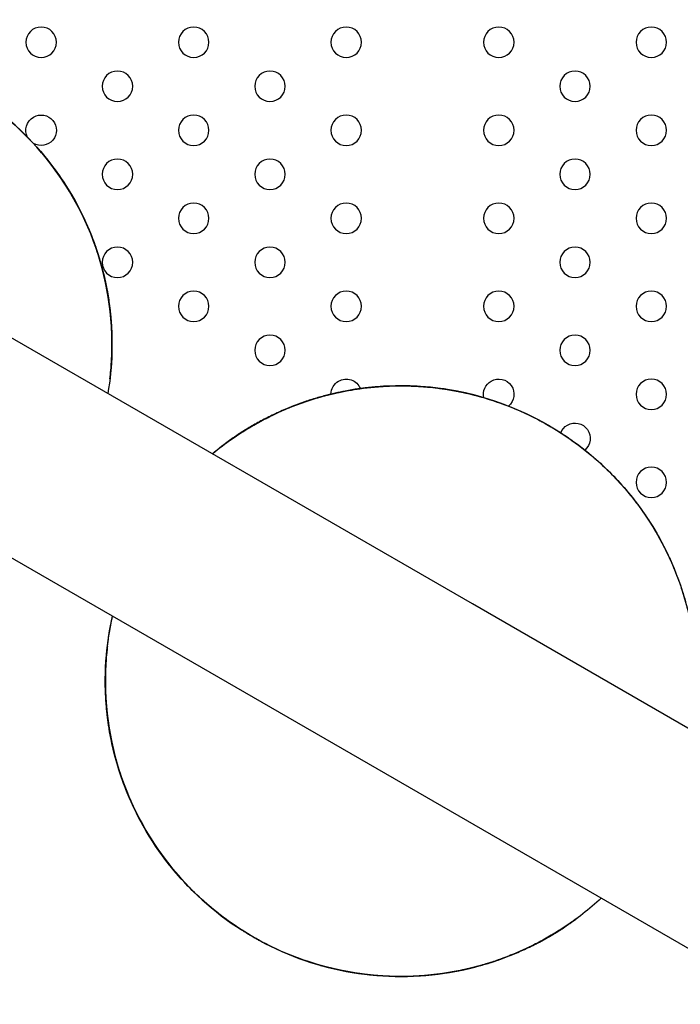
# Model space of a CAD drawing. Units: millimetres. Extents: x 55021 to 56357, y 33230 to 33242.
# Drawn here: x 56351 to 56351, y 33235 to 33236 of the extents above; entities that cross this region are included whole.
import ezdxf

# ---------------------------------------------------------------- set-up
doc = ezdxf.new("R2010")
doc.units = ezdxf.units.MM

msp = doc.modelspace()

# ---------------------------------------------------------------- linework, layer by layer
for p, q in [((56351.35129489977, 33235.55505973253), (56350.89916445551, 33235.81609736623)), ((56351.32629489977, 33235.51175846234), (56350.87612915533, 33235.77166177607)), ((56351.23332791402, 33235.67879350667), (56351.23332884948, 33235.67879512697)), ((56351.2927617565, 33235.60127758508), (56351.29275957392, 33235.60127380467)), ((56351.29283043679, 33235.60131861081), (56351.29282825589, 33235.60131483333)), ((56351.80265985897, 33235.29446405183), (56351.35129489977, 33235.55505973253)), ((56351.77572971096, 33235.25227715311), (56351.32629489977, 33235.51175846234)), ((56351.27851527611, 33235.47922048676), (56351.27851434064, 33235.47921886647)), ((56351.37224696357, 33235.46822717534), (56351.37224914446, 33235.46823095283)), ((56351.37231564386, 33235.46826820108), (56351.37231782643, 33235.46827198148)), ((56351.31145556225, 33235.46020455717), (56351.31145401736, 33235.46020188129)), ((56351.31288865945, 33235.45981124423), (56351.31289014317, 33235.45981381417))]:
    msp.add_line(p, q)
at = {"extrusion": (0, 0, -1)}
for centre in [(-56351.23821634455, 33235.7024090487), (-56351.27821634455, 33235.7024090487), (-56351.31821634455, 33235.7024090487), (-56351.35821634455, 33235.7024090487), (-56351.39821634455, 33235.7024090487), (-56351.25821634455, 33235.69086204331), (-56351.29821634455, 33235.69086204331), (-56351.37821634455, 33235.69086204331), (-56351.27821634455, 33235.67931503792), (-56351.31821634455, 33235.67931503792), (-56351.35821634455, 33235.67931503792), (-56351.39821634455, 33235.67931503792), (-56351.25821634455, 33235.66776803254), (-56351.29821634455, 33235.66776803254), (-56351.37821634455, 33235.66776803254), (-56351.27821634455, 33235.65622102716), (-56351.31821634455, 33235.65622102716), (-56351.35821634455, 33235.65622102716), (-56351.39821634455, 33235.65622102716), (-56351.25821634455, 33235.64467402177), (-56351.29821634455, 33235.64467402177), (-56351.37821634455, 33235.64467402177), (-56351.27821634455, 33235.63312701639), (-56351.31821634455, 33235.63312701639), (-56351.35821634455, 33235.63312701639), (-56351.39821634455, 33235.63312701639), (-56351.29821634455, 33235.62158001101), (-56351.37821634455, 33235.62158001101), (-56351.39821634455, 33235.61003300562), (-56351.39821634455, 33235.58693899486)]:
    msp.add_circle(centre, 0.004000000000000002, dxfattribs=at)
for centre, radius, start, end in [((-56351.23821634455, 33235.67931503792), 0.003999999999998538, 332.4248230804787, 59.99999999993759), ((-56351.23821634455, 33235.67931503792), 0.003999999999995604, 59.99999999993759, 300.4194009183043), ((-56351.31821634455, 33235.61003300562), 0.003999999999991344, 0.7156951305678163, 59.99999999993759), ((-56351.31821634455, 33235.61003300562), 0.003999999999999242, 59.99999999993759, 157.7485929509868), ((-56351.35821634455, 33235.61003300562), 0.003999999999984963, 347.2761632644836, 59.99999999993759), ((-56351.35821634455, 33235.61003300562), 0.003999999999999242, 59.99999999993759, 230.4189878820328), ((-56351.37821634455, 33235.59848600024), 0.003999999999992303, 21.26066482123787, 59.99999999993759), ((-56351.37821634455, 33235.59848600024), 0.003999999999995604, 59.99999999993759, 229.9969743215469)]:
    msp.add_arc(centre, radius, start, end, dxfattribs=at)
for centre, major_axis, ratio, start_param, end_param in [((56351.17929508659, 33235.62324652929), (-0.06711457565924915, 0.03874791524612377), 0.999933195053367, 1.616477169772683, 2.284376786963584), ((56351.17930404763, 33235.62324135572), (0.03874532783510032, 0.06711009405057963), 0.9999332524914554, 0.2674311550846622, 1.062255694237676), ((56351.33252929807, 33235.53477832129), (-0.06711457441293951, 0.03874791452657952), 0.9999332402475029, 0.5089699097204843, 1.298296503200871), ((56351.33253914249, 33235.53477263771), (-0.03874532783510033, -0.06711009405057962), 0.9999332524914557, 0.2674311550846622, 1.062255694237676), ((56351.33254810353, 33235.53476746415), (0.06711457565924915, -0.03874791524612377), 0.9999331950533668, 1.616477169772683, 2.284376786963584), ((56351.33254810228, 33235.53476746487), (0.06711457441293951, -0.03874791452657952), 0.9999332402475026, 0.5089699097204843, 1.303342021846965), ((56351.33253913884, 33235.53477263982), (-0.0387453256422917, -0.06711009025245475), 0.9999332546786454, -0.7137241406286822, -0.04526759063530861), ((56351.33254496614, 33235.53476927549), (0.06711143827045934, -0.03874610390672702), 0.9999884662099404, 1.303291888978527, 1.303664839577569)]:
    msp.add_ellipse(centre, major_axis=major_axis, ratio=ratio, start_param=start_param, end_param=end_param, dxfattribs=at)
for centre, major_axis, ratio, start_param, end_param in [((56351.17930208991, 33235.623242486), (-0.03874645989474253, -0.06711205487097532), 0.9999332084393866, -3.855147241721545, -3.18717053705404), ((56351.17929312834, 33235.62324765986), (-0.067116533914558, 0.0387490458248392), 0.9999332391172003, -2.633208867439539, -1.838351595346825), ((56351.33253630238, 33235.53477427742), (-0.0387464581046786, -0.06711205177043747), 0.9999332211042945, -2.810701789357773, -2.079996426129707), ((56351.33252733462, 33235.53477945487), (-0.06711653786515898, 0.03874904810567834), 0.9999332264548775, -1.404900320619348, -0.8575844214087089), ((56351.33253550155, 33235.53477473978), (-0.06710837093469413, 0.03874433301173091), 0.9999727254332417, -0.509245951571987, -0.5082135275567762), ((56351.33255006179, 33235.53476633357), (0.06711653391455803, -0.03874904582483924), 0.9999332391171996, -2.633208867439539, -1.838351595346825), ((56351.33254110022, 33235.53477150744), (0.03874645989474256, 0.06711205487097535), 0.9999332084393863, -3.855147241721545, -3.18717053705404), ((56351.33254109797, 33235.53477150873), (0.0387464581046786, 0.06711205177043747), 0.9999332211042945, -2.874385629842835, -2.079996426129707), ((56351.3325418988, 33235.53477104638), (0.0671083709346942, -0.03874433301173092), 0.9999727254332414, -0.5092459515719875, -0.5082135275567766), ((56351.33255006574, 33235.53476633129), (0.06711653786515898, -0.03874904810567834), 0.9999332264548775, -1.525519895657423, -0.8575844214087087)]:
    msp.add_ellipse(centre, major_axis=major_axis, ratio=ratio, start_param=start_param, end_param=end_param)
for points, knots in [([(56351.17929384566, 33235.70074556409), (56351.18756033293, 33235.70074556409), (56351.19582538257, 33235.69941175484), (56351.21151906756, 33235.69421103389), (56351.21894497361, 33235.69034502667), (56351.23220600234, 33235.68047160963), (56351.23803881877, 33235.67446591692), (56351.24752081009, 33235.66092224356), (56351.25116833593, 33235.65338661832), (56351.25590859117, 33235.63754776647), (56351.25700049617, 33235.62924729443), (56351.25665408379, 33235.61738872182), (56351.25629830633, 33235.6138004589), (56351.25569522553, 33235.61025423018)], [0, 0, 0, 0, 0.3199999999300732, 0.3199999999300732, 0.6399999998016572, 0.6399999998016572, 0.9599999996655806, 0.9599999996655806, 1.279999999575703, 1.279999999575703, 1.5999999995676, 1.5999999995676, 1.739247302928615, 1.739247302928615, 1.739247302928615, 1.739247302928615]), ([(56351.23440489102, 33235.67772761416), (56351.23439796153, 33235.67773462354), (56351.234391067, 33235.67774159487), (56351.23422698915, 33235.67790743858), (56351.23407813945, 33235.6780564815), (56351.23381429964, 33235.6783189386), (56351.23369931247, 33235.67843238135), (56351.23351400121, 33235.67861448033), (56351.23344353119, 33235.67868330098), (56351.23335094626, 33235.67877361929), (56351.23332885301, 33235.67879510151), (56351.23332884948, 33235.67879512695), (56351.23332884948, 33235.67879512696), (56351.23332884948, 33235.67879512697), (56351.23332884948, 33235.67879512697)], [-3.795955040218205, -3.795955040218205, -3.795955040218205, -3.795955040218205, -3.754998545009396, -3.754998545009396, -2.816248908757046, -2.816248908757046, -1.8774992725047, -1.8774992725047, -0.93874963625235, -0.93874963625235, 0, 0, 0, 0.0002520355257487061, 0.0002520355257487061, 0.0002520355257487061, 0.0002520355257487061]), ([(56351.25251695204, 33235.64862106363), (56351.25272994803, 33235.64800656442), (56351.252952799, 33235.64733839682), (56351.25348130485, 33235.64566886311), (56351.25378821346, 33235.64463277362), (56351.2543727847, 33235.64248093391), (56351.25465061393, 33235.64136416311), (56351.25515310893, 33235.63913020241), (56351.25537776467, 33235.6380130303), (56351.25581878391, 33235.63555733486), (56351.25603839721, 33235.63411447971), (56351.25639622054, 33235.63118977722), (56351.25653443304, 33235.62970786834), (56351.2567234594, 33235.62678803729), (56351.25677436552, 33235.62534971765), (56351.25680035898, 33235.62259802982), (56351.25677552416, 33235.62128440641), (56351.25669705893, 33235.61936527998), (56351.25665731211, 33235.61864367193), (56351.25656369951, 33235.61727384671), (56351.25650990403, 33235.61662546761), (56351.256404888, 33235.61549708022), (56351.25635393139, 33235.61501777343), (56351.25629653044, 33235.61450180991), (56351.25628061603, 33235.61436389131), (56351.2562583233, 33235.61417266146), (56351.25625195385, 33235.61411926954), (56351.25625196027, 33235.61411928885), (56351.25625647855, 33235.61415713465), (56351.25627444552, 33235.61431059799), (56351.256287861, 33235.61442606418), (56351.25632086433, 33235.61471914959), (56351.25634042737, 33235.61489677204), (56351.25638193275, 33235.61528919445), (56351.25640384256, 33235.61550386945), (56351.25650228297, 33235.61651328942), (56351.256588711, 33235.61753871148), (56351.25668752284, 33235.6192018994), (56351.25671557524, 33235.6197770911), (56351.25675859848, 33235.62093005998), (56351.25677356681, 33235.62150784623), (56351.25678205448, 33235.62206698441)], [9.642324138185401, 9.642324138185401, 9.642324138185401, 9.642324138185401, 12.06162445742796, 12.06162445742796, 15.33491886760599, 15.33491886760599, 18.60821327778401, 18.60821327778401, 21.88150768796204, 21.88150768796204, 26.09316104370167, 26.09316104370167, 30.3048143994413, 30.3048143994413, 34.51646775518093, 34.51646775518093, 38.72812111092055, 38.72812111092055, 41.20737621889535, 41.20737621889535, 43.68663132687014, 43.68663132687014, 46.16588643484494, 46.16588643484494, 47.40551398883234, 47.40551398883234, 48.64514154281974, 48.64514154281974, 49.67403278645735, 49.67403278645735, 50.70292403009495, 50.70292403009495, 51.73181527373255, 51.73181527373255, 52.76070651737015, 52.76070651737015, 56.49271380291186, 56.49271380291186, 58.35871744568271, 58.35871744568271, 60.22451527790192, 60.22451527790192, 60.22451527790192, 60.22451527790192]), ([(56351.25678306907, 33235.62207738622), (56351.25677263038, 33235.62138515735), (56351.25675321733, 33235.62071598361), (56351.25669793395, 33235.61936535524), (56351.25665815336, 33235.61864372074), (56351.25656447653, 33235.61727383969), (56351.25651065054, 33235.61662543115), (56351.25640558052, 33235.61549698475), (56351.25635460052, 33235.61501764914), (56351.25629717335, 33235.61450164695), (56351.25628125173, 33235.61436371638), (56351.25625894869, 33235.61417246779), (56351.25625257615, 33235.61411906903), (56351.25625258256, 33235.61411908833), (56351.25625710283, 33235.61415693725), (56351.25627507756, 33235.61431041119), (56351.25628849881, 33235.61442588482), (56351.25632151648, 33235.61471898661), (56351.25634108808, 33235.61489661801), (56351.25638261211, 33235.61528905766), (56351.25640453201, 33235.61550374093), (56351.25650302506, 33235.61651325252), (56351.25658950579, 33235.61753877791), (56351.25668839833, 33235.61920211958), (56351.25671647798, 33235.61977736265), (56351.25675955709, 33235.62093049523), (56351.25677455259, 33235.62150839414), (56351.25679976744, 33235.62316497772), (56351.25679398039, 33235.62434212496), (56351.25672068403, 33235.62679033448), (56351.2566530874, 33235.62806141733), (56351.25645029968, 33235.63063026493), (56351.2563150221, 33235.63192851826), (56351.25598393579, 33235.63448355099), (56351.25578813174, 33235.63574036615), (56351.25539244829, 33235.63794425643), (56351.25518412025, 33235.63898820203), (56351.25471936038, 33235.64108261485), (56351.25446293032, 33235.64213306468), (56351.25392195713, 33235.64416867924), (56351.25363726336, 33235.64515470897), (56351.25306896734, 33235.6469981592), (56351.25278553646, 33235.64785562944), (56351.2525195716, 33235.64862304509)], [36.50061041338816, 36.50061041338816, 36.50061041338816, 36.50061041338816, 38.73011810900033, 38.73011810900033, 41.20942360677235, 41.20942360677235, 43.68872910454436, 43.68872910454436, 46.16803460231638, 46.16803460231638, 47.40768735120239, 47.40768735120239, 48.6473401000884, 48.6473401000884, 49.67622616573829, 49.67622616573829, 50.70511223138818, 50.70511223138818, 51.73399829703808, 51.73399829703808, 52.76288436268797, 52.76288436268797, 56.49514708510348, 56.49514708510348, 58.36127844631123, 58.36127844631123, 60.22740980751899, 60.22740980751899, 63.88912248657461, 63.88912248657461, 67.55083516563022, 67.55083516563022, 71.21254784468583, 71.21254784468583, 74.87426052374144, 74.87426052374144, 77.9299342296695, 77.9299342296695, 80.98560793559754, 80.98560793559754, 84.04128164152559, 84.04128164152559, 87.09560131755413, 87.09560131755413, 87.09560131755413, 87.09560131755413]), ([(56351.28307394256, 33235.59444712054), (56351.28643292897, 33235.59723111642), (56351.29002751264, 33235.59973076354), (56351.30096734656, 33235.60604085001), (56351.30879322453, 33235.60901502662), (56351.32203052496, 33235.61174228626), (56351.32727921602, 33235.61227735681), (56351.33252805589, 33235.61227735681)], [5.591116421380168, 5.591116421380168, 5.591116421380168, 5.591116421380168, 5.759999999930216, 5.759999999930216, 6.080000000000038, 6.080000000000038, 6.283185307179586, 6.283185307179586, 6.283185307179586, 6.283185307179586]), ([(56351.28309485273, 33235.59443356164), (56351.28364541338, 33235.59488984257), (56351.28421848374, 33235.59535228427), (56351.28605777382, 33235.59679050266), (56351.28738973417, 33235.59776961189), (56351.29047674947, 33235.59988171724), (56351.29226970168, 33235.60100967031), (56351.29612584496, 33235.60320841711), (56351.29819456004, 33235.60427333624), (56351.3024268911, 33235.60620596413), (56351.30458352012, 33235.60708006193), (56351.30890081713, 33235.60859950035), (56351.31105185002, 33235.60925621851), (56351.31531073667, 33235.61035011276), (56351.31740485402, 33235.61079927214), (56351.32154520378, 33235.61150263762), (56351.32358088108, 33235.6117688762), (56351.32756327191, 33235.61212389117), (56351.32950305955, 33235.6122257026), (56351.33328975705, 33235.61227796561), (56351.33513266292, 33235.61223923016), (56351.33872709678, 33235.61203234625), (56351.34047645077, 33235.61187306063), (56351.34388851568, 33235.61144276089), (56351.34555936554, 33235.61117773201), (56351.34881584571, 33235.61054856941), (56351.35040022911, 33235.6101914711), (56351.35349049955, 33235.60939041024), (56351.35499645988, 33235.60895146278), (56351.35938129476, 33235.6075261276), (56351.36224087539, 33235.60640869203), (56351.36771419339, 33235.60387921856), (56351.37031748876, 33235.60249168898), (56351.37532724445, 33235.59944165344), (56351.37772559407, 33235.59778797015), (56351.38235281432, 33235.59420184918), (56351.38458165982, 33235.59225721023), (56351.38887038324, 33235.5880717942), (56351.39090835475, 33235.58582610972), (56351.39381555936, 33235.58223239557), (56351.39479537679, 33235.58093860576), (56351.396707568, 33235.57824554867), (56351.3976336732, 33235.57684460004), (56351.39943074162, 33235.57392995956), (56351.40029569653, 33235.57241179385), (56351.4019633748, 33235.56924598519), (56351.40275630147, 33235.5675985501), (56351.40426162111, 33235.56417382765), (56351.40496360637, 33235.56239601164), (56351.40626877482, 33235.55870889039), (56351.40685952992, 33235.55680046528), (56351.4079212095, 33235.55285699099), (56351.40838068077, 33235.55081418857), (56351.40915461234, 33235.5466079575), (56351.40945538986, 33235.54444803047), (56351.40988638772, 33235.54004870947), (56351.41000403352, 33235.53781320123), (56351.4100539521, 33235.53335347278), (56351.40997803858, 33235.53113297718), (56351.4096827213, 33235.52717419146), (56351.40948528345, 33235.52540358316), (56351.40914725266, 33235.52305568167), (56351.40904533646, 33235.52240886501), (56351.40893833761, 33235.52177900683)], [18.99431732111106, 18.99431732111106, 18.99431732111106, 18.99431732111106, 22.2231969133198, 22.2231969133198, 29.04027806053593, 29.04027806053593, 37.30010314606565, 37.30010314606565, 45.90184101343151, 45.90184101343151, 54.15971037906841, 54.15971037906841, 61.87270155132457, 61.87270155132457, 69.01464097410711, 69.01464097410711, 75.5792512111203, 75.5792512111203, 81.59257203611297, 81.59257203611297, 87.15407958481634, 87.15407958481634, 92.34298230689434, 92.34298230689434, 97.22283952803024, 97.22283952803024, 101.8060970534916, 101.8060970534916, 106.1691514513965, 106.1691514513965, 114.5800208975074, 114.5800208975074, 122.5732677373109, 122.5732677373109, 130.4795655428501, 130.4795655428501, 138.6006342570105, 138.6006342570105, 147.2212651251723, 147.2212651251723, 151.9482848788563, 151.9482848788563, 156.9552659901325, 156.9552659901325, 162.3127358224948, 162.3127358224948, 168.0468482858372, 168.0468482858372, 174.2076658969663, 174.2076658969663, 180.8615073510602, 180.8615073510602, 188.0850752046956, 188.0850752046956, 195.8444391463549, 195.8444391463549, 204.1121346715537, 204.1121346715537, 212.7233549471362, 212.7233549471362, 220.059356066508, 220.059356066508, 222.9273545586002, 222.9273545586002, 222.9273545586002, 222.9273545586002]), ([(56351.28309523125, 33235.5944348295), (56351.2864542177, 33235.59721882544), (56351.29004880143, 33235.59971847261), (56351.3009886354, 33235.6060285591), (56351.30881451338, 33235.60900273573), (56351.32205181382, 33235.61172999536), (56351.32730050488, 33235.61226506592), (56351.33254934473, 33235.61226506592)], [5.59111641872189, 5.59111641872189, 5.59111641872189, 5.59111641872189, 5.759999999930216, 5.759999999930216, 6.080000000000038, 6.080000000000038, 6.283185307179586, 6.283185307179586, 6.283185307179586, 6.283185307179586]), ([(56351.32333080502, 33235.61171116798), (56351.3233427317, 33235.61171306732), (56351.323348855, 33235.61171389925), (56351.32336081495, 33235.61171565156), (56351.32336507337, 33235.61171624977), (56351.32337289688, 33235.61171733945), (56351.3233759236, 33235.61171774863), (56351.3233825744, 33235.61171864132), (56351.32338518189, 33235.61171898073), (56351.32339239919, 33235.61171991679), (56351.32339456631, 33235.6117201853), (56351.3234052343, 33235.6117215203), (56351.32340517692, 33235.61172149624), (56351.32345976157, 33235.61172809108), (56351.32371438124, 33235.61175938844), (56351.32463145785, 33235.61185863516), (56351.32520110091, 33235.61191711795), (56351.32666900624, 33235.61204354208), (56351.32759775685, 33235.61211222799), (56351.32985161764, 33235.61222522757), (56351.33120536869, 33235.61226573499), (56351.33430988119, 33235.61226007774), (56351.33607653509, 33235.61220654996), (56351.33995863152, 33235.61193342257), (56351.34207667531, 33235.61170793264), (56351.34643851122, 33235.61103918861), (56351.34867013858, 33235.61060442657), (56351.35311881277, 33235.60951640658), (56351.35535282231, 33235.60887038824), (56351.35969763429, 33235.60738563181), (56351.3618044502, 33235.60656484025), (56351.36587929649, 33235.60476318862), (56351.36785875002, 33235.60378728138), (56351.37170958288, 33235.60167539454), (56351.37357363764, 33235.60054846246), (56351.37717546406, 33235.59816063169), (56351.37890416358, 33235.59690559453), (56351.38228042029, 33235.59424063395), (56351.38392105949, 33235.59282608447), (56351.38708037022, 33235.58987338826), (56351.38858564461, 33235.58833549872), (56351.39145821572, 33235.58516554802), (56351.39282442263, 33235.58351505275), (56351.39536052309, 33235.58020458253), (56351.39651688511, 33235.57854878259), (56351.3985689241, 33235.57538935244), (56351.39946445434, 33235.57388177839), (56351.40096204694, 33235.57119425353), (56351.40157237869, 33235.5700096936), (56351.40251584681, 33235.56809260912), (56351.40286968517, 33235.56732948268), (56351.40334428284, 33235.56628039829), (56351.4034991915, 33235.56592664304), (56351.40365387068, 33235.56557047644), (56351.40369247752, 33235.56548075637), (56351.40373146119, 33235.56538987429), (56351.40374123194, 33235.56536701872), (56351.40375193598, 33235.56534189708), (56351.40375470617, 33235.56533538461), (56351.4037593588, 33235.5653243684), (56351.40376072677, 33235.5653211502), (56351.40376577062, 33235.56530900852), (56351.40376746769, 33235.56530503052), (56351.40377507309, 33235.56528610978), (56351.4037773468, 33235.56528044323), (56351.40378259178, 33235.56526698614), (56351.40378435502, 33235.56526243278), (56351.40378976393, 33235.56524823682), (56351.4037937419, 33235.56523777964), (56351.40380350425, 33235.56521054869), (56351.4038071762, 33235.56520042048), (56351.40381224381, 33235.56518542775)], [293.7876870169937, 293.7876870169937, 293.7876870169937, 293.7876870169937, 293.7989632436406, 293.7989632436406, 293.8115839206484, 293.8115839206484, 293.8274101159125, 293.8274101159125, 293.8539440714075, 293.8539440714075, 293.9183389669501, 293.9183389669501, 294.2300072450029, 294.2300072450029, 301.4394304406815, 301.4394304406815, 307.3816001873612, 307.3816001873612, 313.8922287525294, 313.8922287525294, 321.0735057854084, 321.0735057854084, 328.9033238077205, 328.9033238077205, 336.9765779737149, 336.9765779737149, 344.7914943609952, 344.7914943609952, 352.1638473497224, 352.1638473497224, 358.9938478519273, 358.9938478519273, 365.5375778693369, 365.5375778693369, 371.896106147855, 371.896106147855, 378.305629863319, 378.305629863319, 384.9633248601933, 384.9633248601933, 391.9708769768721, 391.9708769768721, 399.5123183763401, 399.5123183763401, 407.4341778836227, 407.4341778836227, 415.5239881162283, 415.5239881162283, 423.1670508598979, 423.1670508598979, 430.0630215441903, 430.0630215441903, 435.3410297928098, 435.3410297928098, 437.9800339171195, 437.9800339171195, 439.2995359792744, 439.2995359792744, 439.9592870103518, 439.9592870103518, 440.2891625258905, 440.2891625258905, 440.4541002836598, 440.4541002836598, 440.5065339012226, 440.5065339012226, 440.5277651330436, 440.5277651330436, 440.5582909224951, 440.5582909224951, 440.5729754831426, 440.5729754831426, 440.5729754831426, 440.5729754831426]), ([(56351.33252805589, 33235.61227735681), (56351.34079454316, 33235.61227735681), (56351.34905959279, 33235.61094354756), (56351.36190265515, 33235.60668749276), (56351.36672947722, 33235.60452110367), (56351.37128733149, 33235.60188870913)], [0, 0, 0, 0, 0.3199999999300732, 0.3199999999300732, 0.5237495149166137, 0.5237495149166137, 0.5237495149166137, 0.5237495149166137]), ([(56351.33254934473, 33235.61226506592), (56351.34081583201, 33235.61226506592), (56351.34908088164, 33235.61093125666), (56351.36477456664, 33235.60573053572), (56351.37220047269, 33235.60186452849), (56351.38546150142, 33235.59199111145), (56351.39129431785, 33235.58598541874), (56351.40077630916, 33235.57244174538), (56351.40442383501, 33235.56490612014), (56351.40916409025, 33235.54906726829), (56351.41025599525, 33235.54076679625), (56351.40990956844, 33235.52890772955), (56351.40955370752, 33235.52531897456), (56351.40895047598, 33235.52177227008)], [0, 0, 0, 0, 0.3199999999300732, 0.3199999999300732, 0.6399999998016572, 0.6399999998016572, 0.9599999996655806, 0.9599999996655806, 1.279999999575703, 1.279999999575703, 1.5999999995676, 1.5999999995676, 1.739266437725798, 1.739266437725798, 1.739266437725798, 1.739266437725798]), ([(56351.2927617565, 33235.60127758508), (56351.29276114278, 33235.60127721797), (56351.2927605291, 33235.60127685088), (56351.29227973688, 33235.60098924174), (56351.29178663974, 33235.60068703892), (56351.29080929788, 33235.60007260787), (56351.29032504297, 33235.59976037836), (56351.28893364322, 33235.59884218129), (56351.28808852594, 33235.59825391375), (56351.28726337321, 33235.59766324505), (56351.28708843567, 33235.59753682226), (56351.28676937743, 33235.59730444764), (56351.28662534867, 33235.59719858648), (56351.28638806223, 33235.59702326702), (56351.28629478941, 33235.59695382859), (56351.28617091439, 33235.5968614019), (56351.28614042691, 33235.59683851835), (56351.28614046046, 33235.59683848855), (56351.2861405009, 33235.59683845263), (56351.28618363462, 33235.59687068502), (56351.28633827272, 33235.59698569532), (56351.28644985192, 33235.59706850625), (56351.28686827319, 33235.59737644826), (56351.28725806966, 33235.5976604496), (56351.28818311586, 33235.5983160722), (56351.28871788522, 33235.59868711071), (56351.28985765578, 33235.5994536165), (56351.29046283265, 33235.59984910425), (56351.29208608554, 33235.6008774153), (56351.29321167669, 33235.60155629931), (56351.295608474, 33235.60291075714), (56351.29687994023, 33235.60358639146), (56351.29950389342, 33235.60488369347), (56351.30085677057, 33235.60550548007), (56351.30356934491, 33235.60665894864), (56351.30492909659, 33235.60719065928), (56351.3072767994, 33235.60803728704), (56351.3083567481, 33235.6084016008), (56351.31049211878, 33235.60906812515), (56351.31154633008, 33235.60937243466), (56351.31257668689, 33235.60964720086)], [-11.58507871497365, -11.58507871497365, -11.58507871497365, -11.58507871497365, -11.58269298874343, -11.58269298874343, -9.715871017968112, -9.715871017968112, -7.849049047192793, -7.849049047192793, -4.115405105642154, -4.115405105642154, -3.086553829231619, -3.086553829231619, -2.057702552821084, -2.057702552821084, -1.028851276410549, -1.028851276410549, 0, 0, 0, 1.23984588801345, 1.23984588801345, 2.4796917760269, 2.4796917760269, 4.9593835520538, 4.9593835520538, 7.439075328080699, 7.439075328080699, 9.9187671041076, 9.9187671041076, 14.13195389598734, 14.13195389598734, 18.34514068786708, 18.34514068786708, 22.55832747974682, 22.55832747974682, 26.77151427162656, 26.77151427162656, 30.04540859812643, 30.04540859812643, 33.16717673268373, 33.16717673268373, 33.16717673268373, 33.16717673268373]), ([(56351.31791781953, 33235.61088610187), (56351.31712032073, 33235.61073306778), (56351.31623607311, 33235.61055015781), (56351.3143557356, 33235.6101214025), (56351.31335971387, 33235.60987539831), (56351.31132682112, 33235.60932703675), (56351.31028912497, 33235.6090243775), (56351.30824336933, 33235.60838064772), (56351.30723532576, 33235.60803958429), (56351.30512958126, 33235.60728146939), (56351.30394379578, 33235.60682337039), (56351.30156663468, 33235.60583414334), (56351.30037523039, 33235.60530299341), (56351.29805024844, 33235.60419589034), (56351.29691620421, 33235.60361976802), (56351.29476041393, 33235.60246091478), (56351.29373860649, 33235.60187824929), (56351.29231750286, 33235.60102954302), (56351.29182496372, 33235.60072818379), (56351.29084876207, 33235.60011550564), (56351.29036508954, 33235.59980418563), (56351.28897543679, 33235.59888873836), (56351.28813150279, 33235.59830235282), (56351.28730735579, 33235.59771349873), (56351.28713245875, 33235.59758733991), (56351.28681351178, 33235.59735547883), (56351.28666955388, 33235.59724986715), (56351.2864324132, 33235.59707498316), (56351.28633921525, 33235.59700573062), (56351.28621545245, 33235.59691356109), (56351.28618500158, 33235.596890748), (56351.28618503513, 33235.59689071818), (56351.28618507553, 33235.59689068227), (56351.28622810687, 33235.59692277731), (56351.28638248252, 33235.5970373767), (56351.28649390006, 33235.59711991294), (56351.28691182636, 33235.5974269187), (56351.28730129122, 33235.59771015653), (56351.28822570986, 33235.59836414163), (56351.28876019688, 33235.59873431671), (56351.28989947175, 33235.59949911799), (56351.29050443435, 33235.59989376362), (56351.2916436329, 33235.60061415281), (56351.29221042059, 33235.60096324839), (56351.29280144839, 33235.60131608909)], [-38.42951141009994, -38.42951141009994, -38.42951141009994, -38.42951141009994, -35.3755054931067, -35.3755054931067, -32.3208366085797, -32.3208366085797, -29.26616772405269, -29.26616772405269, -26.21149883952569, -26.21149883952569, -22.55199739888286, -22.55199739888286, -18.89249595824005, -18.89249595824005, -15.23299451759723, -15.23299451759723, -11.57349307695441, -11.57349307695441, -9.709090584890305, -9.709090584890305, -7.844688092826203, -7.844688092826203, -4.115883108697986, -4.115883108697986, -3.086912331523479, -3.086912331523479, -2.057941554348986, -2.057941554348986, -1.028970777174493, -1.028970777174493, 0, 0, 0, 1.239192074033267, 1.239192074033267, 2.478384148066534, 2.478384148066534, 4.956768296133069, 4.956768296133069, 7.435152444199603, 7.435152444199603, 9.913536592266137, 9.913536592266137, 12.13119904325725, 12.13119904325725, 12.13119904325725, 12.13119904325725]), ([(56351.29379006887, 33235.46765707702), (56351.28987517987, 33235.46991647046), (56351.28615852344, 33235.47251920372), (56351.27636570281, 33235.4807409569), (56351.27089340981, 33235.48707689422), (56351.26221818775, 33235.50115097571), (56351.25901676743, 33235.50888667221), (56351.25520917479, 33235.52497522361), (56351.25460366467, 33235.53332528051), (56351.2556297515, 33235.54500714613), (56351.25616374418, 33235.54843390208), (56351.25692417404, 33235.55180966951)], [3.66502497278069, 3.66502497278069, 3.66502497278069, 3.66502497278069, 3.839999999775716, 3.839999999775716, 4.159999999644327, 4.159999999644327, 4.47999999956755, 4.47999999956755, 4.799999999575773, 4.799999999575773, 4.93395214643362, 4.93395214643362, 4.93395214643362, 4.93395214643362]), ([(56351.38510024438, 33235.4778071808), (56351.38199463247, 33235.47494194304), (56351.37865420404, 33235.47233129558), (56351.36821608292, 33235.4654687829), (56351.36057716483, 33235.46204284898), (56351.34460665343, 33235.45776710185), (56351.33627783759, 33235.45691803224), (56351.31977305547, 33235.45788313046), (56351.31159995958, 33235.45969713046), (56351.29623662346, 33235.46580508844), (56351.28904905511, 33235.47009798416), (56351.27638699166, 33235.480728666), (56351.27091469866, 33235.48706460332), (56351.2622394766, 33235.50113868481), (56351.25903805628, 33235.50887438131), (56351.25523046364, 33235.52496293272), (56351.25462495352, 33235.53331298961), (56351.25565104034, 33235.54499485516), (56351.256185033, 33235.54842161105), (56351.25694546285, 33235.55179737842)], [2.396430712624622, 2.396430712624622, 2.396430712624622, 2.396430712624622, 2.559999999909868, 2.559999999909868, 2.879999999993338, 2.879999999993338, 3.199999999993278, 3.199999999993278, 3.519999999909712, 3.519999999909712, 3.839999999775716, 3.839999999775716, 4.159999999644327, 4.159999999644327, 4.47999999956755, 4.47999999956755, 4.799999999575773, 4.799999999575773, 4.933952143823052, 4.933952143823052, 4.933952143823052, 4.933952143823052]), ([(56351.26099941595, 33235.50499098835), (56351.26045356727, 33235.50630181435), (56351.25994963571, 33235.50761352423), (56351.25880862553, 33235.5108368958), (56351.25821787043, 33235.51274532091), (56351.25715619085, 33235.5166887952), (56351.25669671958, 33235.51873159762), (56351.25592278801, 33235.5229378287), (56351.25562201049, 33235.52509775573), (56351.25519101264, 33235.52949707673), (56351.25507336683, 33235.53173258497), (56351.25502344826, 33235.53619231341), (56351.25509936178, 33235.53841280902), (56351.25539467906, 33235.54237159473), (56351.2555921169, 33235.54414220303), (56351.25601740504, 33235.54709617843), (56351.25622510546, 33235.54831397458), (56351.2566048432, 33235.55028405693), (56351.25677093324, 33235.55107227661), (56351.25693539652, 33235.55180319404)], [169.6586190182502, 169.6586190182502, 169.6586190182502, 169.6586190182502, 174.2076659376903, 174.2076659376903, 180.8615073951924, 180.8615073951924, 188.0850752529813, 188.0850752529813, 195.8444391980574, 195.8444391980574, 204.1121347261703, 204.1121347261703, 212.7233550027531, 212.7233550027531, 220.0593561082186, 220.0593561082186, 225.5613569373177, 225.5613569373177, 229.5487087571056, 229.5487087571056, 229.5487087571056, 229.5487087571056]), ([(56351.25932623809, 33235.5093929298), (56351.2591132421, 33235.51000742902), (56351.25889039113, 33235.51067559661), (56351.25836188528, 33235.51234513032), (56351.25805497667, 33235.51338121982), (56351.25747040542, 33235.51553305952), (56351.2571925762, 33235.51664983032), (56351.25669008119, 33235.51888379102), (56351.25646542546, 33235.52000096313), (56351.25602440622, 33235.52245665858), (56351.25580479292, 33235.52389951372), (56351.25544696959, 33235.52682421621), (56351.25530875709, 33235.52830612509), (56351.25511973073, 33235.53122595615), (56351.2550688246, 33235.53266427578), (56351.25504283114, 33235.53541596361), (56351.25506766596, 33235.53672958702), (56351.25514613119, 33235.53864871345), (56351.25518587802, 33235.5393703215), (56351.25527949062, 33235.54074014672), (56351.2553332861, 33235.54138852582), (56351.25543830213, 33235.54251691321), (56351.25548925874, 33235.54299622001), (56351.25554665969, 33235.54351218353), (56351.25556257409, 33235.54365010212), (56351.25558486683, 33235.54384133198), (56351.25559123628, 33235.54389472389), (56351.25559122986, 33235.54389470458), (56351.25558671157, 33235.54385685879), (56351.25556874461, 33235.54370339545), (56351.25555532913, 33235.54358792926), (56351.2555223258, 33235.54329484384), (56351.25550276276, 33235.54311722139), (56351.25546125738, 33235.54272479898), (56351.25543934757, 33235.54251012399), (56351.25534090716, 33235.54150070401), (56351.25525447913, 33235.54047528196), (56351.25515566728, 33235.53881209403), (56351.25512761489, 33235.53823690233), (56351.25508459164, 33235.53708393346), (56351.25506962332, 33235.53650614721), (56351.25506113564, 33235.53594700902)], [9.642324138185401, 9.642324138185401, 9.642324138185401, 9.642324138185401, 12.06162445742796, 12.06162445742796, 15.33491886760599, 15.33491886760599, 18.60821327778401, 18.60821327778401, 21.88150768796204, 21.88150768796204, 26.09316104370167, 26.09316104370167, 30.3048143994413, 30.3048143994413, 34.51646775518093, 34.51646775518093, 38.72812111092055, 38.72812111092055, 41.20737621889535, 41.20737621889535, 43.68663132687014, 43.68663132687014, 46.16588643484494, 46.16588643484494, 47.40551398883234, 47.40551398883234, 48.64514154281974, 48.64514154281974, 49.67403278645735, 49.67403278645735, 50.70292403009495, 50.70292403009495, 51.73181527373255, 51.73181527373255, 52.76070651737015, 52.76070651737015, 56.49271380291186, 56.49271380291186, 58.35871744568271, 58.35871744568271, 60.22451527790192, 60.22451527790192, 60.22451527790192, 60.22451527790192]), ([(56351.25506012106, 33235.53593660721), (56351.25507055975, 33235.53662883608), (56351.25508997279, 33235.53729800983), (56351.25514525617, 33235.53864863819), (56351.25518503676, 33235.53937027269), (56351.2552787136, 33235.54074015374), (56351.25533253959, 33235.54138856228), (56351.25543760961, 33235.54251700869), (56351.25548858961, 33235.54299634429), (56351.25554601678, 33235.54351234648), (56351.2555619384, 33235.54365027705), (56351.25558424144, 33235.54384152564), (56351.25559061398, 33235.54389492441), (56351.25559060756, 33235.5438949051), (56351.2555860873, 33235.54385705618), (56351.25556811257, 33235.54370358224), (56351.25555469132, 33235.54358810862), (56351.25552167365, 33235.54329500682), (56351.25550210205, 33235.54311737542), (56351.25546057802, 33235.54272493578), (56351.25543865812, 33235.5425102525), (56351.25534016507, 33235.54150074091), (56351.25525368434, 33235.54047521553), (56351.2551547918, 33235.53881187385), (56351.25512671215, 33235.53823663079), (56351.25508363303, 33235.5370834982), (56351.25506863754, 33235.53650559929), (56351.25504342269, 33235.53484901571), (56351.25504920974, 33235.53367186848), (56351.2551225061, 33235.53122365895), (56351.25519010273, 33235.5299525761), (56351.25539289045, 33235.5273837285), (56351.25552816803, 33235.52608547517), (56351.25585925434, 33235.52353044244), (56351.25605505839, 33235.52227362728), (56351.25645074184, 33235.52006973701), (56351.25665906988, 33235.5190257914), (56351.25712382975, 33235.51693137858), (56351.25738025981, 33235.51588092875), (56351.25792123299, 33235.51384531419), (56351.25820592677, 33235.51285928446), (56351.25877422279, 33235.51101583423), (56351.25905765366, 33235.51015836399), (56351.25932361853, 33235.50939094834)], [36.50061041338816, 36.50061041338816, 36.50061041338816, 36.50061041338816, 38.73011810900033, 38.73011810900033, 41.20942360677235, 41.20942360677235, 43.68872910454436, 43.68872910454436, 46.16803460231638, 46.16803460231638, 47.40768735120239, 47.40768735120239, 48.6473401000884, 48.6473401000884, 49.67622616573829, 49.67622616573829, 50.70511223138818, 50.70511223138818, 51.73399829703808, 51.73399829703808, 52.76288436268797, 52.76288436268797, 56.49514708510348, 56.49514708510348, 58.36127844631123, 58.36127844631123, 60.22740980751899, 60.22740980751899, 63.88912248657461, 63.88912248657461, 67.55083516563022, 67.55083516563022, 71.21254784468583, 71.21254784468583, 74.87426052374144, 74.87426052374144, 77.9299342296695, 77.9299342296695, 80.98560793559754, 80.98560793559754, 84.04128164152559, 84.04128164152559, 87.09560131755413, 87.09560131755413, 87.09560131755413, 87.09560131755413]), ([(56351.28640126878, 33235.47250640108), (56351.28576406103, 33235.47297846137), (56351.28513497684, 33235.47345971515), (56351.28279698006, 33235.47530515221), (56351.28115634087, 33235.47671970168), (56351.27799703013, 33235.47967239789), (56351.27649175574, 33235.48121028743), (56351.27361918463, 33235.48438023814), (56351.27225297772, 33235.48603073341), (56351.26971687727, 33235.48934120363), (56351.26856051524, 33235.49099700357), (56351.26650847626, 33235.49415643372), (56351.26561294602, 33235.49566400777), (56351.26411535342, 33235.49835153262), (56351.26350502167, 33235.49953609255), (56351.26256155355, 33235.50145317704), (56351.26220771518, 33235.50221630347), (56351.26173311751, 33235.50326538787), (56351.26157820885, 33235.50361914311), (56351.26142352968, 33235.50397530972), (56351.26138492284, 33235.50406502978), (56351.26134593917, 33235.50415591186), (56351.26133616842, 33235.50417876744), (56351.26132546438, 33235.50420388908), (56351.26132269419, 33235.50421040155), (56351.26131804156, 33235.50422141776), (56351.26131667358, 33235.50422463595), (56351.26131162973, 33235.50423677764), (56351.26130993267, 33235.50424075564), (56351.26130232726, 33235.50425967638), (56351.26130005356, 33235.50426534292), (56351.26129480858, 33235.50427880001), (56351.26129304534, 33235.50428335337), (56351.26128763643, 33235.50429754934), (56351.26128365846, 33235.50430800652), (56351.26127403084, 33235.50433486163), (56351.26127054354, 33235.50434446672), (56351.26126579782, 33235.50435846118)], [375.9145119863651, 375.9145119863651, 375.9145119863651, 375.9145119863651, 378.305629864614, 378.305629864614, 384.9633248615633, 384.9633248615633, 391.9708769783032, 391.9708769783032, 399.5123183778679, 399.5123183778679, 407.4341778852078, 407.4341778852078, 415.5239881177582, 415.5239881177582, 423.1670508612922, 423.1670508612922, 430.0630215454348, 430.0630215454348, 435.3410297934392, 435.3410297934392, 437.9800339174413, 437.9800339174413, 439.2995359794425, 439.2995359794425, 439.959287010443, 439.959287010443, 440.2891625259433, 440.2891625259433, 440.4541002836934, 440.4541002836934, 440.5065339012278, 440.5065339012278, 440.5277651330471, 440.5277651330471, 440.5582909224972, 440.5582909224972, 440.5723515049943, 440.5723515049943, 440.5723515049943, 440.5723515049943]), ([(56351.2774382991, 33235.48028637927), (56351.2774452286, 33235.4802793699), (56351.27745212313, 33235.48027239856), (56351.27761620098, 33235.48010655486), (56351.27776505068, 33235.47995751193), (56351.27802889049, 33235.47969505483), (56351.27814387766, 33235.47958161209), (56351.27832918892, 33235.4793995131), (56351.27839965894, 33235.47933069245), (56351.27849224387, 33235.47924037414), (56351.27851433711, 33235.47921889192), (56351.27851434064, 33235.47921886648), (56351.27851434064, 33235.47921886647), (56351.27851434064, 33235.47921886647), (56351.27851434064, 33235.47921886647)], [-3.795955040218205, -3.795955040218205, -3.795955040218205, -3.795955040218205, -3.754998545009396, -3.754998545009396, -2.816248908757046, -2.816248908757046, -1.8774992725047, -1.8774992725047, -0.93874963625235, -0.93874963625235, 0, 0, 0, 0.0002520355377049199, 0.0002520355377049199, 0.0002520355377049199, 0.0002520355377049199]), ([(56351.34715958083, 33235.45865968428), (56351.34795707963, 33235.45881271837), (56351.34884132724, 33235.45899562835), (56351.35072166476, 33235.45942438365), (56351.35171768648, 33235.45967038784), (56351.35375057924, 33235.46021874941), (56351.35478827538, 33235.46052140866), (56351.35683403102, 33235.46116513843), (56351.3578420746, 33235.46150620186), (56351.3599478191, 33235.46226431676), (56351.36113360458, 33235.46272241577), (56351.36351076568, 33235.46371164281), (56351.36470216997, 33235.46424279275), (56351.36702715192, 33235.46534989581), (56351.36816119615, 33235.46592601814), (56351.37031698642, 33235.46708487138), (56351.37133879387, 33235.46766753686), (56351.3727598975, 33235.46851624313), (56351.37325243663, 33235.46881760237), (56351.37422863829, 33235.46943028051), (56351.37471231082, 33235.46974160053), (56351.37610196356, 33235.47065704779), (56351.37694589757, 33235.47124343333), (56351.37777004457, 33235.47183228743), (56351.37794494161, 33235.47195844624), (56351.37826388858, 33235.47219030733), (56351.37840784647, 33235.472295919), (56351.37864498715, 33235.472470803), (56351.37873818511, 33235.47254005554), (56351.37886194791, 33235.47263222506), (56351.37889239877, 33235.47265503816), (56351.37889236522, 33235.47265506798), (56351.37889232483, 33235.47265510389), (56351.37884929349, 33235.47262300885), (56351.37869491784, 33235.47250840945), (56351.3785835003, 33235.47242587322), (56351.378165574, 33235.47211886746), (56351.37777610913, 33235.47183562963), (56351.3768516905, 33235.47118164452), (56351.37631720347, 33235.47081146944), (56351.37517792861, 33235.47004666817), (56351.374572966, 33235.46965202253), (56351.37343376746, 33235.46893163334), (56351.37286697977, 33235.46858253776), (56351.37227595197, 33235.46822969706)], [-38.42951141009994, -38.42951141009994, -38.42951141009994, -38.42951141009994, -35.3755054931067, -35.3755054931067, -32.3208366085797, -32.3208366085797, -29.26616772405269, -29.26616772405269, -26.21149883952569, -26.21149883952569, -22.55199739888286, -22.55199739888286, -18.89249595824005, -18.89249595824005, -15.23299451759723, -15.23299451759723, -11.57349307695441, -11.57349307695441, -9.709090584890305, -9.709090584890305, -7.844688092826203, -7.844688092826203, -4.115883108697986, -4.115883108697986, -3.086912331523479, -3.086912331523479, -2.057941554348986, -2.057941554348986, -1.028970777174493, -1.028970777174493, 0, 0, 0, 1.239192074033267, 1.239192074033267, 2.478384148066534, 2.478384148066534, 4.956768296133069, 4.956768296133069, 7.435152444199603, 7.435152444199603, 9.913536592266137, 9.913536592266137, 12.13119904325725, 12.13119904325725, 12.13119904325725, 12.13119904325725]), ([(56351.37231564386, 33235.46826820108), (56351.37231625758, 33235.46826856818), (56351.37231687126, 33235.46826893528), (56351.37279766348, 33235.46855654442), (56351.37329076062, 33235.46885874723), (56351.37426810248, 33235.46947317828), (56351.37475235739, 33235.4697854078), (56351.37614375714, 33235.47070360487), (56351.37698887441, 33235.4712918724), (56351.37781402715, 33235.4718825411), (56351.37798896469, 33235.47200896389), (56351.37830802293, 33235.47224133851), (56351.37845205168, 33235.47234719968), (56351.37868933813, 33235.47252251914), (56351.37878261095, 33235.47259195756), (56351.37890648596, 33235.47268438425), (56351.37893697345, 33235.47270726781), (56351.37893693989, 33235.47270729761), (56351.37893689945, 33235.47270733352), (56351.37889376574, 33235.47267510113), (56351.37873912764, 33235.47256009084), (56351.37862754843, 33235.4724772799), (56351.37820912717, 33235.4721693379), (56351.37781933069, 33235.47188533655), (56351.3768942845, 33235.47122971396), (56351.37635951514, 33235.47085867544), (56351.37521974458, 33235.47009216965), (56351.37461456771, 33235.46969668191), (56351.37299131481, 33235.46866837086), (56351.37186572367, 33235.46798948684), (56351.36946892636, 33235.46663502901), (56351.36819746013, 33235.4659593947), (56351.36557350693, 33235.46466209269), (56351.36422062979, 33235.46404030608), (56351.36150805544, 33235.46288683752), (56351.36014830376, 33235.46235512687), (56351.35780060096, 33235.46150849911), (56351.35672065225, 33235.46114418536), (56351.35453449, 33235.46046180717), (56351.35342829689, 33235.46014374295), (56351.35127221885, 33235.45957352188), (56351.3502213672, 33235.45932099885), (56351.34851074845, 33235.45894341897), (56351.34782031021, 33235.45880209634), (56351.34718134208, 33235.45867909987)], [-11.58507871497365, -11.58507871497365, -11.58507871497365, -11.58507871497365, -11.58269298874343, -11.58269298874343, -9.715871017968112, -9.715871017968112, -7.849049047192793, -7.849049047192793, -4.115405105642154, -4.115405105642154, -3.086553829231619, -3.086553829231619, -2.057702552821084, -2.057702552821084, -1.028851276410549, -1.028851276410549, 0, 0, 0, 1.23984588801345, 1.23984588801345, 2.4796917760269, 2.4796917760269, 4.9593835520538, 4.9593835520538, 7.439075328080699, 7.439075328080699, 9.9187671041076, 9.9187671041076, 14.13195389598734, 14.13195389598734, 18.34514068786708, 18.34514068786708, 22.55832747974682, 22.55832747974682, 26.77151427162656, 26.77151427162656, 30.04540859812643, 30.04540859812643, 33.3193029246263, 33.3193029246263, 36.59319725112617, 36.59319725112617, 39.01402691840615, 39.01402691840615, 39.01402691840615, 39.01402691840615]), ([(56351.29077731596, 33235.46949440025), (56351.29096431941, 33235.4693747553), (56351.29117606993, 33235.46924041539), (56351.29163887299, 33235.46895053932), (56351.29188994406, 33235.46879501642), (56351.29241563815, 33235.46847395727), (56351.29269068818, 33235.46830817649), (56351.29324281732, 33235.46798020628), (56351.29351984673, 33235.4678179982), (56351.29378889456, 33235.46766261128)], [18.83710612021728, 18.83710612021728, 18.83710612021728, 18.83710612021728, 19.77842679921051, 19.77842679921051, 20.7202521068176, 20.7202521068176, 21.66207741442469, 21.66207741442469, 22.59346591284582, 22.59346591284582, 22.59346591284582, 22.59346591284582]), ([(56351.29378629105, 33235.46766705121), (56351.29351867718, 33235.46782161898), (56351.29324323239, 33235.46798290165), (56351.29269262051, 33235.46830995767), (56351.2924175323, 33235.46847576035), (56351.29189176235, 33235.46879687476), (56351.29164065353, 33235.46895243108), (56351.29117765378, 33235.46924246026), (56351.29096576566, 33235.46937690837), (56351.29077857429, 33235.46949669811), (56351.29077849278, 33235.46949675027), (56351.29077841128, 33235.46949680243)], [7.551186748452985, 7.551186748452985, 7.551186748452985, 7.551186748452985, 8.477268816111032, 8.477268816111032, 9.419186495304459, 9.419186495304459, 10.36110417449789, 10.36110417449789, 11.30302185369131, 11.30302185369131, 11.30343218100856, 11.30343218100856, 11.30343218100856, 11.30343218100856]), ([(56351.29687017598, 33235.46597810573), (56351.29667378504, 33235.46607993009), (56351.29645256496, 33235.46619570651), (56351.29597132775, 33235.46645111252), (56351.29571112679, 33235.46659087949), (56351.29517028462, 33235.46688582091), (56351.29488921814, 33235.46704124306), (56351.29433095168, 33235.46735465738), (56351.29405376637, 33235.46751256362), (56351.29378629105, 33235.46766705121)], [3.772730962739056, 3.772730962739056, 3.772730962739056, 3.772730962739056, 4.709571986119498, 4.709571986119498, 5.651484032539653, 5.651484032539653, 6.593396078959808, 6.593396078959808, 7.51896563316757, 7.51896563316757, 7.51896563316757, 7.51896563316757]), ([(56351.29378889456, 33235.46766261128), (56351.29405807712, 33235.46750714645), (56351.29433717656, 33235.46734816793), (56351.29489734433, 33235.46703374488), (56351.29517840457, 33235.46687834981), (56351.2957192382, 33235.46658344661), (56351.29597943684, 33235.46644369081), (56351.29646180713, 33235.46618768968), (56351.29668398234, 33235.46607141812), (56351.29688107169, 33235.46596923238)], [22.61386026656332, 22.61386026656332, 22.61386026656332, 22.61386026656332, 23.54574875577459, 23.54574875577459, 24.48756702746262, 24.48756702746262, 25.42938529915065, 25.42938529915065, 26.37055797221379, 26.37055797221379, 26.37055797221379, 26.37055797221379]), ([(56351.312917141, 33235.45980316349), (56351.31291657367, 33235.45980331208), (56351.31291600652, 33235.45980346062), (56351.31269523254, 33235.45986128827), (56351.31248794402, 33235.45991665163), (56351.3121219617, 33235.46001572422), (56351.3119632434, 33235.46005941611), (56351.31170803053, 33235.46013024623), (56351.3116113123, 33235.46015743035), (56351.31148429934, 33235.46019323823), (56351.31145402991, 33235.46020185037), (56351.31145400494, 33235.46020191182), (56351.31148361872, 33235.4601935422), (56351.31160805643, 33235.46015856747), (56351.31170285616, 33235.46013197341), (56351.3119531465, 33235.46006258779), (56351.31210885239, 33235.46001975208), (56351.31246800836, 33235.45992253675), (56351.3126714817, 33235.45986817397), (56351.31289727884, 33235.4598089818), (56351.31290692171, 33235.45980645591), (56351.31291661669, 33235.45980391838)], [11.67055393408936, 11.67055393408936, 11.67055393408936, 11.67055393408936, 11.67299651682803, 11.67299651682803, 12.62168706591705, 12.62168706591705, 13.57037761500606, 13.57037761500606, 14.51906816409508, 14.51906816409508, 15.4677587131841, 15.4677587131841, 16.40650800437748, 16.40650800437748, 17.34525729557086, 17.34525729557086, 18.28400658676425, 18.28400658676425, 19.22275587795763, 19.22275587795763, 19.26439639520321, 19.26439639520321, 19.26439639520321, 19.26439639520321])]:
    msp.add_open_spline(points, degree=3, knots=knots)

doc.saveas('drawing.dxf')
